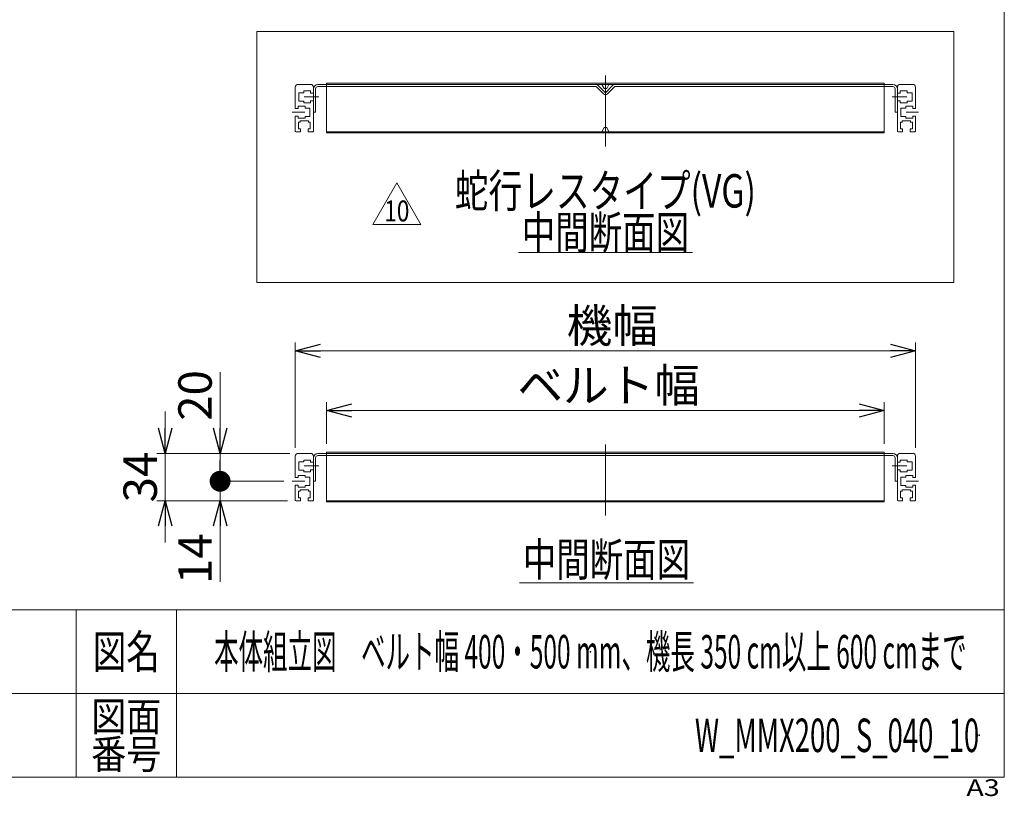
# Model space of a CAD drawing. Units: millimetres. Extents: x -1182 to 1182, y -811 to 811.
# Drawn here: x 476 to 1182, y -811 to -254 of the extents above; entities that cross this region are included whole.
import ezdxf
from ezdxf.enums import TextEntityAlignment as Align

# ---------------------------------------------------------------- set-up
doc = ezdxf.new("R2010")
doc.units = ezdxf.units.MM
doc.header["$LTSCALE"] = 1.5
doc.header["$PDSIZE"] = 1
doc.linetypes.add('CENTERX2', pattern=[101.6, 63.5, -12.7, 12.7, -12.7])
doc.linetypes.add('PHANTOM', pattern=[63.5, 31.75, -6.35, 6.35, -6.35, 6.35, -6.35])
doc.layers.add('2', color=7, linetype='Continuous')
doc.layers.add('ZUWAKU', color=7, linetype='Continuous')
doc.styles.add('dcStyle0', font='ＭＳ Ｐゴシック', dxfattribs={"width": 0.75})
doc.styles.add('dcStyle1', font='txt.shx', dxfattribs={"width": 1.411111, "bigfont": 'bigfont'})
doc.dimstyles.new('dc_Rotated', dxfattribs={"dimtxt": 24, "dimasz": 18.000011, "dimexe": 6, "dimexo": 6, "dimgap": 6, "dimtad": 3, "dimdsep": 46, "dimtxsty": 'dcStyle0', "dimblk1": 'OPEN30', "dimblk2": 'OPEN30', "dimsah": 1, "dimcen": 0.09, "dimclrd": 2, "dimclre": 2, "dimclrt": 2, "dimadec": 0, "dimazin": 2, "dimtfac": 1, "dimtdec": 4, "dimtmove": 0, "dimatfit": 3, "dimfxl": 1, "dimarcsym": 0})

# ---------------------------------------------------------------- blocks, each defined once
blk = doc.blocks.new('_OPEN30')
at = {"color": 0, "linetype": 'ByBlock', "lineweight": -2}
for p, q in [((-1, 0.267949), (0, 0)), ((0, 0), (-1, -0.267949)), ((0, 0), (-1, 0))]:
    blk.add_line(p, q, dxfattribs=at)
blk = doc.blocks.new('DC_IMAGEDIMGROUP_1')
at = {"color": 2, "linetype": 'Continuous', "lineweight": 13}
for p, q in [((579.95, -534.93), (579.95, -564.93)), ((669.27, -564.93), (573.95, -564.93)), ((579.95, -598.93), (579.95, -564.93)), ((667.77, -598.93), (573.95, -598.93)), ((579.95, -628.93), (579.95, -598.93))]:
    blk.add_line(p, q, dxfattribs=at)
at = {"color": 2, "xscale": 18.00001684569171, "yscale": 17.99993620934185}
for p, rotation in [((579.95, -564.93), 270), ((579.95, -598.93), 90)]:
    blk.add_blockref('_OPEN30', p, dxfattribs=dict(at, rotation=rotation))
at = {"color": 2, "insert": (573.95, -581.93), "char_height": 24, "width": 66, "attachment_point": 8, "rotation": 90, "style": 'dcStyle0'}
blk.add_mtext('\\T1.00;34', dxfattribs=at)
blk = doc.blocks.new('*D2')
at = {"color": 2, "linetype": 'Continuous', "lineweight": 13}
for p, q in [((673.27, -560.93), (673.27, -485.33)), ((1118.27, -560.93), (1118.27, -485.33)), ((673.27, -491.33), (1118.27, -491.33))]:
    blk.add_line(p, q, dxfattribs=at)
at = {"color": 2, "xscale": 18.00001684569171, "yscale": 17.99993620934185}
for p, rotation in [((673.27, -491.33), 180), ((1118.27, -491.33), 360)]:
    blk.add_blockref('_OPEN30', p, dxfattribs=dict(at, rotation=rotation))
at = {"color": 2, "insert": (900.73, -485.33), "char_height": 24, "width": 90, "attachment_point": 8, "style": 'dcStyle0'}
blk.add_mtext('\\T1.00;機幅', dxfattribs=at)
blk = doc.blocks.new('*D3')
at = {"color": 2, "linetype": 'Continuous', "lineweight": 13}
for p, q in [((695.77, -558.13), (695.77, -528.13)), ((1095.77, -558.13), (1095.77, -528.13)), ((695.77, -534.13), (1095.77, -534.13))]:
    blk.add_line(p, q, dxfattribs=at)
at = {"color": 2, "xscale": 18.00001684569171, "yscale": 17.99993620934185}
for p, rotation in [((695.77, -534.13), 180), ((1095.77, -534.13), 360)]:
    blk.add_blockref('_OPEN30', p, dxfattribs=dict(at, rotation=rotation))
at = {"color": 2, "insert": (898.1, -528.13), "char_height": 24, "width": 150, "attachment_point": 8, "style": 'dcStyle0'}
blk.add_mtext('\\T1.00;ベルト幅', dxfattribs=at)
blk = doc.blocks.new('*D22')
at = {"color": 2, "linetype": 'Continuous', "lineweight": 13}
for p, q in [((665.13, -584.93), (613.32, -584.93)), ((619.32, -598.93), (619.32, -584.93)), ((667.77, -598.93), (613.32, -598.93)), ((619.32, -657.12), (619.32, -598.93))]:
    blk.add_line(p, q, dxfattribs=at)
at = {"color": 2, "xscale": 18.00001684569171, "yscale": 17.99993620934185, "rotation": 90}
blk.add_blockref('_OPEN30', (619.32, -598.93), dxfattribs=at)
at = {"color": 2, "insert": (613.32, -622.32), "char_height": 24, "width": 66, "attachment_point": 9, "rotation": 90, "style": 'dcStyle0'}
blk.add_mtext('\\T1.00;14', dxfattribs=at)
blk = doc.blocks.new('_DOT')
at = {"color": 0, "linetype": 'ByBlock', "lineweight": -2}
blk.add_line((-0.5, 0), (-1, 0), dxfattribs=at)
at = {"color": 0, "linetype": 'ByBlock', "const_width": 0.5}
blk.add_lwpolyline([(-0.25, 0, 1), (0.25, 0, 1)], format="xyb", close=True, dxfattribs=at)
blk = doc.blocks.new('*D23')
at = {"color": 2, "linetype": 'Continuous', "lineweight": 13}
for p, q in [((619.32, -506.75), (619.32, -564.93)), ((669.27, -564.93), (613.32, -564.93)), ((619.32, -584.93), (619.32, -564.93)), ((665.13, -584.93), (613.32, -584.93))]:
    blk.add_line(p, q, dxfattribs=at)
at = {"color": 2, "rotation": 270}
for name, p, xscale, yscale in [('_OPEN30', (619.32, -564.93), 18.00001684569171, 17.99993620934185), ('_DOT', (619.32, -584.93), 15, 15)]:
    blk.add_blockref(name, p, dxfattribs=dict(at, xscale=xscale, yscale=yscale))
at = {"color": 2, "insert": (613.32, -541.55), "char_height": 24, "width": 66, "attachment_point": 7, "rotation": 90, "style": 'dcStyle0'}
blk.add_mtext('\\T1.00;20', dxfattribs=at)
blk = doc.blocks.new('DC_GROUP_W_MMX200_S_040_10_14')
at = {"color": 2, "linetype": 'Continuous', "lineweight": 13}
blk.add_line((834.1, -657.85), (958.9, -657.85), dxfattribs=at)
at = {"color": 2, "style": 'dcStyle0', "width": 0.687758}
blk.add_text('中間断面図', height=24, dxfattribs=at).set_placement((836.5, -653.05), (956.5, -653.05), align=Align.FIT)
blk = doc.blocks.new('DC_GROUP_W_MMX200_S_040_10_20')
at = {"color": 2, "linetype": 'Continuous', "lineweight": 13}
blk.add_line((833.37, -420.83), (958.17, -420.83), dxfattribs=at)
at = {"color": 2, "style": 'dcStyle0', "width": 0.687758}
blk.add_text('中間断面図', height=24, dxfattribs=at).set_placement((835.77, -418.43), (955.77, -418.43), align=Align.FIT)
blk = doc.blocks.new('DC_GROUP_W_MMX200_S_040_10_22')
at = {"color": 3, "linetype": 'Continuous', "lineweight": 13}
for p, q in [((1145.77, -262.29), (645.77, -262.29)), ((645.77, -262.29), (645.77, -442.29)), ((1145.77, -442.29), (1145.77, -262.29)), ((645.77, -442.29), (1145.77, -442.29))]:
    blk.add_line(p, q, dxfattribs=at)
blk = doc.blocks.new('DC_GROUP_W_MMX200_S_040_10_25')
at = {"layer": '2', "color": 2, "linetype": 'Continuous', "lineweight": 13}
for p, q in [((728.79, -400.72), (746.11, -370.72)), ((746.11, -370.72), (763.43, -400.72)), ((763.43, -400.72), (728.79, -400.72))]:
    blk.add_line(p, q, dxfattribs=at)
at = {"layer": '2', "color": 2, "style": 'dcStyle1', "width": 0.681081}
blk.add_text('10', height=15, dxfattribs=at).set_placement((737.11, -398.47), (755.11, -398.47), align=Align.FIT)
blk = doc.blocks.new('DC_GROUP_W_MMX200_S_040_10_24')
at = {"layer": '2', "linetype": 'Continuous'}
blk.add_blockref('DC_GROUP_W_MMX200_S_040_10_25', (0, 0), dxfattribs=at)
blk = doc.blocks.new('DC_GROUP_W_MMX200_S_040_10_3')
at = {"layer": 'ZUWAKU', "color": 7, "linetype": 'Continuous', "lineweight": 13}
for p, q in [((1182, -797.23), (1182, 810.77)), ((-1182, -797.23), (1182, -797.23))]:
    blk.add_line(p, q, dxfattribs=at)
at = {"layer": 'ZUWAKU', "color": 4, "linetype": 'Continuous', "lineweight": 13}
for p, q in [((1182, -677.23), (-1182, -677.23)), ((516, -677.23), (516, -797.23)), ((588, -677.23), (588, -797.23)), ((-1182, -737.23), (1182, -737.23))]:
    blk.add_line(p, q, dxfattribs=at)
at = {"layer": 'ZUWAKU', "color": 2, "style": 'dcStyle1'}
for s, height, width, p, p2 in [('図名', 24, 1.272727, (528, -719.23), (576, -719.23)), ('図面', 21, 1.527273, (526.8, -764.23), (577.2, -764.23)), ('番号', 21, 1.527273, (526.8, -791.23), (577.2, -791.23))]:
    blk.add_text(s, height=height, dxfattribs=dict(at, width=width)).set_placement(p, p2, align=Align.FIT)
at = {"layer": 'ZUWAKU', "color": 4, "style": 'dcStyle1', "width": 1.2}
blk.add_text('A3', height=12, dxfattribs=at).set_placement((1154.74, -810.77), (1178.74, -810.77), align=Align.FIT)
blk = doc.blocks.new('DC_GROUP_W_MMX200_S_040_10_4')
at = {"layer": 'ZUWAKU', "color": 2, "linetype": 'Continuous'}
for p in [(348, -707.23), (885, -707.23), (-64.5, -767.23), (348, -767.23), (1164, -767.23)]:
    blk.add_point(p, dxfattribs=at)

msp = doc.modelspace()

# ---------------------------------------------------------------- linework, layer by layer
at = {"color": 3, "linetype": 'CENTERX2', "lineweight": 13}
for p, q in [((895.77466533, -344.66623591), (895.77466533, -293.8049985)), ((679.5290439, -309.16156654), (690.04603663, -309.16156654)), ((1101.50329404, -309.16156654), (1112.02028677, -309.16156654)), ((671.1290439, -320.16156654), (680.08254027, -320.16156654)), ((1111.4667904, -320.16156654), (1120.42028677, -320.16156654)), ((895.77466533, -609.43828522), (895.77466533, -558.5770478)), ((679.5290439, -573.93361585), (690.04603663, -573.93361585)), ((1101.50329404, -573.93361585), (1112.02028677, -573.93361585)), ((671.1290439, -584.93361585), (680.08254027, -584.93361585)), ((1111.4667904, -584.93361585), (1120.42028677, -584.93361585))]:
    msp.add_line(p, q, dxfattribs=at)
at = {"color": 7, "linetype": 'Continuous', "lineweight": 13}
for p, q in [((673.27466533, -317.41156654), (673.27466533, -302.16156654)), ((675.27466533, -300.16156654), (684.27466533, -300.16156654)), ((686.27466533, -333.66156654), (686.27466533, -302.16156654)), ((687.87466533, -303.36156654), (687.87466533, -320.16156654)), ((1102.07466533, -300.16156654), (689.47466533, -300.16156654)), ((889.11192363, -301.76156654), (689.47466533, -301.76156654)), ((889.11192363, -301.76156654), (894.36045177, -307.01009468)), ((890.36045177, -300.74735298), (895.77466533, -306.16156654)), ((895.77466533, -306.16156654), (901.1888789, -300.74735298)), ((897.1888789, -307.01009468), (902.43740703, -301.76156654)), ((1102.07466533, -301.76156654), (902.43740703, -301.76156654)), ((1103.67466533, -320.16156654), (1103.67466533, -303.36156654)), ((1105.27466533, -302.16156654), (1105.27466533, -333.66156654)), ((1107.27466533, -300.16156654), (1116.27466533, -300.16156654)), ((1118.27466533, -302.16156654), (1118.27466533, -317.41156654)), ((675.77466533, -312.16156654), (675.77466533, -306.16156654)), ((675.77466533, -306.16156654), (679.27466533, -306.16156654)), ((679.27466533, -304.91156654), (684.27466533, -304.91156654)), ((679.27466533, -306.16156654), (679.27466533, -304.91156654)), ((684.27466533, -304.91156654), (684.27466533, -306.41156654)), ((686.27466533, -306.41156654), (684.27466533, -306.41156654)), ((1107.27466533, -306.41156654), (1105.27466533, -306.41156654)), ((1107.27466533, -306.41156654), (1107.27466533, -304.91156654)), ((1107.27466533, -304.91156654), (1112.27466533, -304.91156654)), ((1112.27466533, -304.91156654), (1112.27466533, -306.16156654)), ((1112.27466533, -306.16156654), (1115.77466533, -306.16156654)), ((1115.77466533, -306.16156654), (1115.77466533, -312.16156654)), ((675.27466533, -317.41156654), (673.27466533, -317.41156654)), ((675.27466533, -315.91156654), (675.27466533, -317.41156654)), ((680.27466533, -315.91156654), (675.27466533, -315.91156654)), ((679.27466533, -312.16156654), (675.77466533, -312.16156654)), ((679.27466533, -313.41156654), (679.27466533, -312.16156654)), ((684.27466533, -313.41156654), (679.27466533, -313.41156654)), ((680.27466533, -317.16156654), (680.27466533, -315.91156654)), ((683.77466533, -317.16156654), (680.27466533, -317.16156654)), ((683.77466533, -323.16156654), (683.77466533, -317.16156654)), ((684.27466533, -311.91156654), (684.27466533, -313.41156654)), ((686.27466533, -311.91156654), (684.27466533, -311.91156654)), ((1107.27466533, -311.91156654), (1105.27466533, -311.91156654)), ((1107.27466533, -313.41156654), (1107.27466533, -311.91156654)), ((1112.27466533, -313.41156654), (1107.27466533, -313.41156654)), ((1107.77466533, -317.16156654), (1107.77466533, -323.16156654)), ((1111.27466533, -317.16156654), (1107.77466533, -317.16156654)), ((1116.27466533, -315.91156654), (1111.27466533, -315.91156654)), ((1111.27466533, -315.91156654), (1111.27466533, -317.16156654)), ((1112.27466533, -312.16156654), (1112.27466533, -313.41156654)), ((1115.77466533, -312.16156654), (1112.27466533, -312.16156654)), ((1116.27466533, -317.41156654), (1116.27466533, -315.91156654)), ((1118.27466533, -317.41156654), (1116.27466533, -317.41156654)), ((673.27466533, -322.91156654), (675.27466533, -322.91156654)), ((673.27466533, -333.66156654), (673.27466533, -322.91156654)), ((675.27466533, -322.91156654), (675.27466533, -324.41156654)), ((675.27466533, -324.41156654), (680.27466533, -324.41156654)), ((680.27466533, -324.41156654), (680.27466533, -323.16156654)), ((680.27466533, -323.16156654), (683.77466533, -323.16156654)), ((687.87466533, -320.16156654), (686.27466533, -320.16156654)), ((1105.27466533, -320.16156654), (1103.67466533, -320.16156654)), ((1107.77466533, -323.16156654), (1111.27466533, -323.16156654)), ((1111.27466533, -323.16156654), (1111.27466533, -324.41156654)), ((1111.27466533, -324.41156654), (1116.27466533, -324.41156654)), ((1116.27466533, -324.41156654), (1116.27466533, -322.91156654)), ((1116.27466533, -322.91156654), (1118.27466533, -322.91156654)), ((1118.27466533, -322.91156654), (1118.27466533, -333.66156654)), ((675.52466533, -332.16156654), (675.52466533, -327.16156654)), ((675.52466533, -327.16156654), (676.77466533, -327.16156654)), ((676.77466533, -326.41156654), (682.77466533, -326.41156654)), ((676.77466533, -327.16156654), (676.77466533, -326.41156654)), ((682.77466533, -326.41156654), (682.77466533, -327.16156654)), ((682.77466533, -327.16156654), (684.02466533, -327.16156654)), ((684.02466533, -327.16156654), (684.02466533, -332.16156654)), ((1107.52466533, -332.16156654), (1107.52466533, -327.16156654)), ((1107.52466533, -327.16156654), (1108.77466533, -327.16156654)), ((1108.77466533, -327.16156654), (1108.77466533, -326.41156654)), ((1108.77466533, -326.41156654), (1114.77466533, -326.41156654)), ((1114.77466533, -326.41156654), (1114.77466533, -327.16156654)), ((1114.77466533, -327.16156654), (1116.02466533, -327.16156654)), ((1116.02466533, -327.16156654), (1116.02466533, -332.16156654)), ((677.02466533, -334.16156654), (673.77466533, -334.16156654)), ((677.02466533, -332.16156654), (675.52466533, -332.16156654)), ((677.02466533, -334.16156654), (677.02466533, -332.16156654)), ((682.52466533, -332.16156654), (682.52466533, -334.16156654)), ((684.02466533, -332.16156654), (682.52466533, -332.16156654)), ((685.77466533, -334.16156654), (682.52466533, -334.16156654)), ((1109.02466533, -334.16156654), (1105.77466533, -334.16156654)), ((1109.02466533, -332.16156654), (1107.52466533, -332.16156654)), ((1109.02466533, -334.16156654), (1109.02466533, -332.16156654)), ((1116.02466533, -332.16156654), (1114.52466533, -332.16156654)), ((1114.52466533, -332.16156654), (1114.52466533, -334.16156654)), ((1117.77466533, -334.16156654), (1114.52466533, -334.16156654)), ((675.27466533, -564.93361585), (684.27466533, -564.93361585)), ((1102.07466533, -564.93361585), (689.47466533, -564.93361585)), ((1107.27466533, -564.93361585), (1116.27466533, -564.93361585)), ((673.27466533, -582.18361585), (673.27466533, -566.93361585)), ((675.77466533, -576.93361585), (675.77466533, -570.93361585)), ((675.77466533, -570.93361585), (679.27466533, -570.93361585)), ((679.27466533, -569.68361585), (684.27466533, -569.68361585)), ((679.27466533, -570.93361585), (679.27466533, -569.68361585)), ((684.27466533, -569.68361585), (684.27466533, -571.18361585)), ((686.27466533, -571.18361585), (684.27466533, -571.18361585)), ((686.27466533, -566.93361585), (686.27466533, -571.18361585)), ((686.27466533, -568.13361585), (686.27466533, -584.93361585)), ((687.87466533, -568.13361585), (687.87466533, -584.93361585)), ((1102.07466533, -566.53361585), (689.47466533, -566.53361585)), ((1103.67466533, -584.93361585), (1103.67466533, -568.13361585)), ((1105.27466533, -571.18361585), (1105.27466533, -566.93361585)), ((1105.27466533, -584.93361585), (1105.27466533, -568.13361585)), ((1107.27466533, -571.18361585), (1105.27466533, -571.18361585)), ((1107.27466533, -571.18361585), (1107.27466533, -569.68361585)), ((1107.27466533, -569.68361585), (1112.27466533, -569.68361585)), ((1112.27466533, -569.68361585), (1112.27466533, -570.93361585)), ((1112.27466533, -570.93361585), (1115.77466533, -570.93361585)), ((1115.77466533, -570.93361585), (1115.77466533, -576.93361585)), ((1118.27466533, -566.93361585), (1118.27466533, -582.18361585)), ((679.27466533, -576.93361585), (675.77466533, -576.93361585)), ((679.27466533, -578.18361585), (679.27466533, -576.93361585)), ((684.27466533, -578.18361585), (679.27466533, -578.18361585)), ((684.27466533, -576.68361585), (684.27466533, -578.18361585)), ((686.27466533, -576.68361585), (684.27466533, -576.68361585)), ((686.27466533, -598.43361585), (686.27466533, -576.68361585)), ((1107.27466533, -576.68361585), (1105.27466533, -576.68361585)), ((1105.27466533, -576.68361585), (1105.27466533, -598.43361585)), ((1107.27466533, -578.18361585), (1107.27466533, -576.68361585)), ((1112.27466533, -578.18361585), (1107.27466533, -578.18361585)), ((1112.27466533, -576.93361585), (1112.27466533, -578.18361585)), ((1115.77466533, -576.93361585), (1112.27466533, -576.93361585)), ((675.27466533, -582.18361585), (673.27466533, -582.18361585)), ((675.27466533, -580.68361585), (675.27466533, -582.18361585)), ((680.27466533, -580.68361585), (675.27466533, -580.68361585)), ((680.27466533, -581.93361585), (680.27466533, -580.68361585)), ((683.77466533, -581.93361585), (680.27466533, -581.93361585)), ((683.77466533, -587.93361585), (683.77466533, -581.93361585)), ((687.87466533, -584.93361585), (686.27466533, -584.93361585)), ((1105.27466533, -584.93361585), (1103.67466533, -584.93361585)), ((1107.77466533, -581.93361585), (1107.77466533, -587.93361585)), ((1111.27466533, -581.93361585), (1107.77466533, -581.93361585)), ((1116.27466533, -580.68361585), (1111.27466533, -580.68361585)), ((1111.27466533, -580.68361585), (1111.27466533, -581.93361585)), ((1116.27466533, -582.18361585), (1116.27466533, -580.68361585)), ((1118.27466533, -582.18361585), (1116.27466533, -582.18361585)), ((673.27466533, -587.68361585), (675.27466533, -587.68361585)), ((673.27466533, -598.43361585), (673.27466533, -587.68361585)), ((675.27466533, -587.68361585), (675.27466533, -589.18361585)), ((675.27466533, -589.18361585), (680.27466533, -589.18361585)), ((675.52466533, -596.93361585), (675.52466533, -591.93361585)), ((675.52466533, -591.93361585), (676.77466533, -591.93361585)), ((676.77466533, -591.18361585), (682.77466533, -591.18361585)), ((676.77466533, -591.93361585), (676.77466533, -591.18361585)), ((680.27466533, -589.18361585), (680.27466533, -587.93361585)), ((680.27466533, -587.93361585), (683.77466533, -587.93361585)), ((682.77466533, -591.18361585), (682.77466533, -591.93361585)), ((682.77466533, -591.93361585), (684.02466533, -591.93361585)), ((684.02466533, -591.93361585), (684.02466533, -596.93361585)), ((686.27466533, -589.53361585), (686.27466533, -595.53361585)), ((1105.27466533, -595.53361585), (1105.27466533, -589.53361585)), ((1107.52466533, -596.93361585), (1107.52466533, -591.93361585)), ((1107.52466533, -591.93361585), (1108.77466533, -591.93361585)), ((1107.77466533, -587.93361585), (1111.27466533, -587.93361585)), ((1108.77466533, -591.93361585), (1108.77466533, -591.18361585)), ((1108.77466533, -591.18361585), (1114.77466533, -591.18361585)), ((1111.27466533, -587.93361585), (1111.27466533, -589.18361585)), ((1111.27466533, -589.18361585), (1116.27466533, -589.18361585)), ((1114.77466533, -591.18361585), (1114.77466533, -591.93361585)), ((1114.77466533, -591.93361585), (1116.02466533, -591.93361585)), ((1116.02466533, -591.93361585), (1116.02466533, -596.93361585)), ((1116.27466533, -589.18361585), (1116.27466533, -587.68361585)), ((1116.27466533, -587.68361585), (1118.27466533, -587.68361585)), ((1118.27466533, -587.68361585), (1118.27466533, -598.43361585)), ((677.02466533, -598.93361585), (673.77466533, -598.93361585)), ((677.02466533, -596.93361585), (675.52466533, -596.93361585)), ((677.02466533, -598.93361585), (677.02466533, -596.93361585)), ((682.52466533, -596.93361585), (682.52466533, -598.93361585)), ((684.02466533, -596.93361585), (682.52466533, -596.93361585)), ((685.77466533, -598.93361585), (682.52466533, -598.93361585)), ((1109.02466533, -598.93361585), (1105.77466533, -598.93361585)), ((1109.02466533, -596.93361585), (1107.52466533, -596.93361585)), ((1109.02466533, -598.93361585), (1109.02466533, -596.93361585)), ((1116.02466533, -596.93361585), (1114.52466533, -596.93361585)), ((1114.52466533, -596.93361585), (1114.52466533, -598.93361585)), ((1117.77466533, -598.93361585), (1114.52466533, -598.93361585))]:
    msp.add_line(p, q, dxfattribs=at)
at = {"color": 3, "linetype": 'Continuous', "lineweight": 13}
for p, q in [((1095.77466533, -299.36156654), (695.77466533, -299.36156654)), ((695.77466533, -299.36156654), (695.77466533, -300.16156654)), ((1095.77466533, -334.16156654), (695.77466533, -334.16156654)), ((695.77466533, -334.96156654), (1095.77466533, -334.96156654)), ((1095.77466533, -334.96156654), (1095.77466533, -334.16156654)), ((1095.77466533, -564.13361585), (695.77466533, -564.13361585)), ((695.77466533, -564.13361585), (695.77466533, -564.93361585)), ((1095.77466533, -598.93361585), (695.77466533, -598.93361585)), ((695.77466533, -599.73361585), (1095.77466533, -599.73361585)), ((1095.77466533, -599.73361585), (1095.77466533, -598.93361585))]:
    msp.add_line(p, q, dxfattribs=at)
at = {"color": 150, "linetype": 'PHANTOM', "lineweight": 13}
for p, q in [((695.77466533, -300.16156654), (695.77466533, -334.96156654)), ((1095.77466533, -299.36156654), (1095.77466533, -334.16156654)), ((1095.77466533, -564.93361585), (1095.77466533, -564.13361585)), ((695.77466533, -598.93361585), (695.77466533, -599.73361585))]:
    msp.add_line(p, q, dxfattribs=at)
at = {"color": 140, "linetype": 'Continuous', "lineweight": 13}
for p, q in [((893.27466533, -300.16156654), (894.77466533, -303.16156654)), ((894.77466533, -303.16156654), (896.77466533, -303.16156654)), ((896.77466533, -303.16156654), (898.27466533, -300.16156654)), ((893.27466533, -334.16156654), (894.77466533, -331.16156654)), ((894.77466533, -331.16156654), (896.77466533, -331.16156654)), ((896.77466533, -331.16156654), (898.27466533, -334.16156654))]:
    msp.add_line(p, q, dxfattribs=at)
at = {"color": 140, "linetype": 'PHANTOM', "lineweight": 13}
for p, q in [((695.77466533, -564.93361585), (695.77466533, -598.93361585)), ((1095.77466533, -564.93361585), (1095.77466533, -598.93361585))]:
    msp.add_line(p, q, dxfattribs=at)
at = {"color": 7, "linetype": 'Continuous', "lineweight": 13}
for centre, radius, start, end in [((675.27466533, -302.16156654), 2, 90, 180), ((684.27466533, -302.16156654), 2, 0, 90), ((689.47466533, -303.36156654), 3.2, 90, 180), ((689.47466533, -303.36156654), 1.6, 90, 180), ((888.94623821, -302.16156654), 2, 45, 90), ((902.60309246, -302.16156654), 2, 90, 135), ((1102.07466533, -303.36156654), 3.2, 360, 90), ((1102.07466533, -303.36156654), 1.6, 0, 90), ((1107.27466533, -302.16156654), 2, 90, 180), ((1116.27466533, -302.16156654), 2, 0, 90), ((895.77466533, -305.59588112), 2, 225, 315), ((673.77466533, -333.66156654), 0.5, 180, 270), ((685.77466533, -333.66156654), 0.5, 270, 0), ((1105.77466533, -333.66156654), 0.5, 180, 270), ((1117.77466533, -333.66156654), 0.5, 270, 0), ((675.27466533, -566.93361585), 2, 90, 180), ((684.27466533, -566.93361585), 2, 0, 90), ((689.47466533, -568.13361585), 3.2, 90, 180), ((1102.07466533, -568.13361585), 3.2, 360, 90), ((1107.27466533, -566.93361585), 2, 90, 180), ((1116.27466533, -566.93361585), 2, 0, 90), ((689.47466533, -568.13361585), 1.6, 90, 180), ((1102.07466533, -568.13361585), 1.6, 0, 90), ((673.77466533, -598.43361585), 0.5, 180, 270), ((685.77466533, -598.43361585), 0.5, 270, 0), ((1105.77466533, -598.43361585), 0.5, 180, 270), ((1117.77466533, -598.43361585), 0.5, 270, 0)]:
    msp.add_arc(centre, radius, start, end, dxfattribs=at)

# ---------------------------------------------------------------- block references
at = {"linetype": 'Continuous'}
for name in ['DC_GROUP_W_MMX200_S_040_10_22', 'DC_GROUP_W_MMX200_S_040_10_24', 'DC_GROUP_W_MMX200_S_040_10_20', 'DC_IMAGEDIMGROUP_1', 'DC_GROUP_W_MMX200_S_040_10_14']:
    msp.add_blockref(name, (0, 0), dxfattribs=at)
at = {"layer": 'ZUWAKU', "linetype": 'Continuous'}
for name in ['DC_GROUP_W_MMX200_S_040_10_3', 'DC_GROUP_W_MMX200_S_040_10_4']:
    msp.add_blockref(name, (0, 0), dxfattribs=at)

# ---------------------------------------------------------------- texts
at = {"color": 2}
for s, style, width, p, p2 in [('蛇行レスタイプ(VG)', 'dcStyle0', 0.759686, (787.77466533, -388.56908827), (1003.77466533, -388.56908827)), ('本体組立図\u3000ベルト幅 400・500 mm、機長 350 cm以上 600 cmまで', 'dcStyle1', 0.560498, (615, -719.23154004), (1155, -719.23154004)), ('W_MMX200_S_040_10', 'dcStyle1', 0.536036, (960, -779.23154004), (1164, -779.23154004))]:
    msp.add_text(s, height=24, dxfattribs=dict(at, style=style, width=width)).set_placement(p, p2, align=Align.FIT)

# ---------------------------------------------------------------- dimensions: what is measured, and where the dimension line sits
at = {"linetype": 'Continuous', "lineweight": 13}
for base, p1, p2, text, picture, middle in [((1118.27466533, -491.33361585), (673.27466533, -566.93361585), (1118.27466533, -566.93361585), '機幅', '*D2', (900.72640812, -491.33361585)), ((1095.77466533, -534.13361585), (695.77466533, -564.13361585), (1095.77466533, -564.13361585), 'ベルト幅', '*D3', (898.09661903, -534.13361585))]:
    dim = msp.add_linear_dim(base=base, p1=p1, p2=p2, text=text, dimstyle='dc_Rotated', override={"dimtxt": 24, "dimasz": 18.000011, "dimexe": 6, "dimexo": 6, "dimgap": 6, "dimtad": 3, "dimtih": 0, "dimtoh": 0, "dimdec": 2, "dimlfac": 1, "dimzin": 8, "dimtxsty": 'dcStyle0', "dimblk1": 'OPEN30', "dimblk2": 'OPEN30', "dimsah": 1, "dimclrd": 2, "dimclre": 2, "dimclrt": 2, "dimazin": 2, "dimtofl": 1, "dimtolj": 0, "dimtzin": 8, "dimarcsym": 1}, dxfattribs=at)
    dim.commit()
    dim.dimension.update_dxf_attribs({"geometry": picture, "text_midpoint": middle, "dimtype": 160})
for base, p1, p2, override, picture, middle in [((619.3161476, -564.93361585), (671.1290439, -584.93361585), (675.27466533, -564.93361585), {"dimtxt": 24, "dimasz": 15, "dimexe": 6, "dimexo": 6, "dimgap": 6, "dimtad": 3, "dimtih": 0, "dimtoh": 0, "dimdec": 2, "dimlfac": 1, "dimzin": 8, "dimtxsty": 'dcStyle0', "dimblk1": 'DOT', "dimblk2": 'DOT', "dimsah": 1, "dimclrd": 2, "dimclre": 2, "dimclrt": 2, "dimazin": 2, "dimtofl": 1, "dimtolj": 0, "dimtzin": 8, "dimarcsym": 1}, '*D23', (619.3161476, -527.14693585)), ((619.3161476, -584.93361585), (673.77466533, -598.93361585), (671.1290439, -584.93361585), {"dimtxt": 24, "dimasz": 18.000011, "dimexe": 6, "dimexo": 6, "dimgap": 6, "dimtad": 3, "dimtih": 0, "dimtoh": 0, "dimdec": 2, "dimlfac": 1, "dimzin": 8, "dimtxsty": 'dcStyle0', "dimblk1": 'OPEN30', "dimblk2": 'OPEN30', "dimsah": 1, "dimclrd": 2, "dimclre": 2, "dimclrt": 2, "dimazin": 2, "dimtofl": 1, "dimtolj": 0, "dimtzin": 8, "dimarcsym": 1}, '*D22', (619.3161476, -636.72029585))]:
    dim = msp.add_linear_dim(base=base, p1=p1, p2=p2, angle=90, dimstyle='dc_Rotated', override=override, dxfattribs=at)
    dim.commit()
    dim.dimension.update_dxf_attribs({"geometry": picture, "text_midpoint": middle, "dimtype": 160})

doc.saveas('drawing.dxf')
